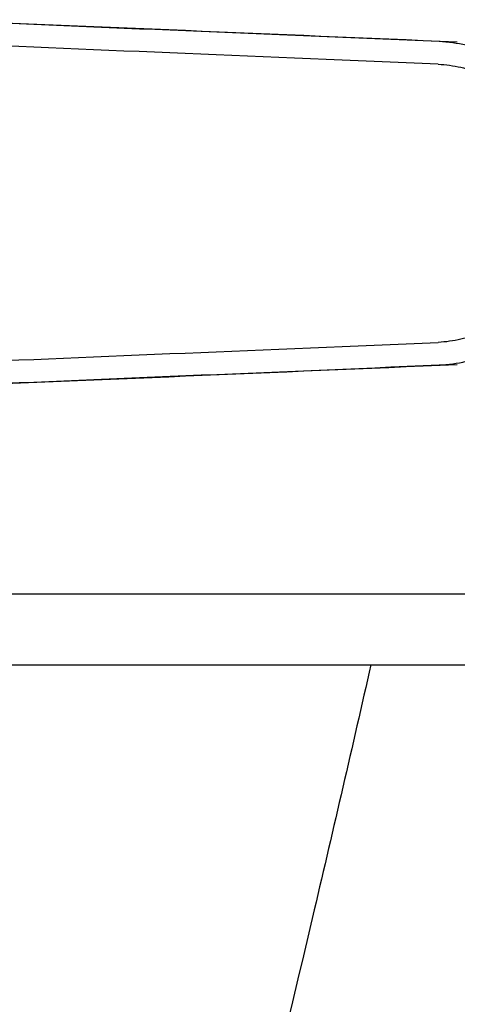
# Model space of a CAD drawing. Units: millimetres. Extents: x 17402 to 24133, y 2616 to 7481.
# Drawn here: x 19849 to 19880, y 6305 to 6374 of the extents above; entities that cross this region are included whole.
import ezdxf

# ---------------------------------------------------------------- set-up
doc = ezdxf.new("R2010")
doc.units = ezdxf.units.MM

# ---------------------------------------------------------------- blocks, each defined once
blk = doc.blocks.new('A$C0F730622')
for p, q in [((1237.651, 687), (1430.35, 687)), ((1380.244, 682), (1422.523, 682))]:
    blk.add_line(p, q)
for centre, major_axis, start_param, end_param in [((1411.002, 726.03), (82.64, -3.513), 1.515318, 1.982534), ((1423.088, 725.475), (95.47, -4.058), 1.662935, 2.045839), ((1423.088, 723.874), (95.47, -4.058), 1.663654, 2.045839), ((1423.088, 705.329), (95.47, 4.058), -2.045839, -1.663633), ((1411.002, 703.173), (82.64, 3.513), -1.982534, -1.515318), ((1423.088, 703.728), (95.47, 4.058), -2.045839, -1.662935)]:
    blk.add_ellipse(centre, major_axis=major_axis, ratio=0.001852, start_param=start_param, end_param=end_param)
for points, knots in [([(1424.027, 716.027), (1424.027, 716.668), (1423.902, 717.955), (1423.346, 719.809), (1422.443, 721.521), (1421.228, 723.028), (1419.748, 724.275), (1418.059, 725.217), (1416.226, 725.825), (1414.95, 725.998), (1414.311, 726.025)], [0, 0, 0, 0, 0.125094, 0.25018, 0.375273, 0.50036, 0.625426, 0.750431, 0.875307, 1, 1, 1, 1]), ([(1414.243, 724.426), (1414.78, 724.403), (1415.854, 724.259), (1417.396, 723.749), (1418.817, 722.959), (1420.065, 721.913), (1421.089, 720.648), (1421.851, 719.208), (1422.32, 717.649), (1422.426, 716.567), (1422.426, 716.027)], [0, 0, 0, 0, 0.124687, 0.249541, 0.374525, 0.499583, 0.624676, 0.749783, 0.874887, 1, 1, 1, 1]), ([(1422.426, 713.178), (1422.426, 712.638), (1422.32, 711.556), (1421.851, 709.997), (1421.089, 708.557), (1420.065, 707.292), (1418.818, 706.245), (1417.397, 705.455), (1415.855, 704.944), (1414.782, 704.8), (1414.245, 704.777)], [0, 0, 0, 0, 0.125113, 0.250218, 0.375324, 0.500417, 0.625476, 0.75046, 0.875313, 1, 1, 1, 1]), ([(1414.311, 703.178), (1414.95, 703.205), (1416.226, 703.378), (1418.059, 703.986), (1419.748, 704.928), (1421.228, 706.175), (1422.443, 707.682), (1423.346, 709.394), (1423.902, 711.248), (1424.027, 712.534), (1424.027, 713.176)], [0, 0, 0, 0, 0.124693, 0.249569, 0.374574, 0.49964, 0.624727, 0.74982, 0.874906, 1, 1, 1, 1]), ([(1409.48, 682), (1408.168, 676.224), (1402.803, 653.051), (1397.073, 629.965), (1392.639, 612.662)], [0, 0, 0, 0, 0.249041, 1, 1, 1, 1])]:
    blk.add_open_spline(points, degree=3, knots=knots)

msp = doc.modelspace()

# ---------------------------------------------------------------- block references
msp.add_blockref('A$C0F730622', (18464.083, 5646.811))

doc.saveas('drawing.dxf')
